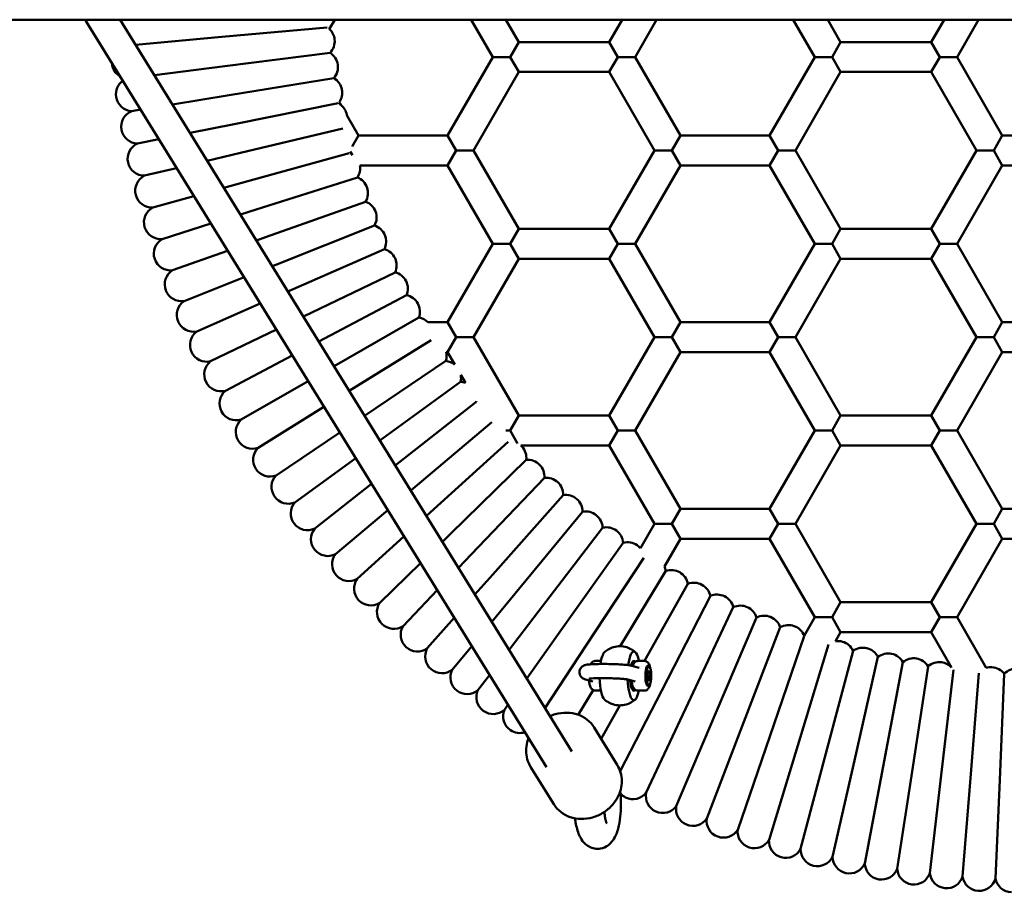
# Model space of a CAD drawing. Units: millimetres. Extents: x 6145 to 13145, y 3047 to 10347.
# Drawn here: x 7557 to 8085, y 6320 to 6787 of the extents above; entities that cross this region are included whole.
import ezdxf

# ---------------------------------------------------------------- set-up
doc = ezdxf.new("R2010")
doc.units = ezdxf.units.MM
doc.header["$LTSCALE"] = 30
doc.layers.add('Viditelná (ISO)', color=7, linetype='Continuous', lineweight=50)

# ---------------------------------------------------------------- blocks, each defined once
blk = doc.blocks.new('VVZ-A004-1M')
at = {"layer": 'Viditelná (ISO)'}
for p, q in [((4595, -3560), (95, -3560)), ((1708.24, -3951.84), (1466.3, -3560)), ((1578.35, -3564.99), (1581.23, -3560)), ((1654.4, -3560), (1665.95, -3580)), ((1672.87, -3560), (1679.8, -3572)), ((1728.3, -3572), (1735.23, -3560)), ((1742.16, -3580), (1753.7, -3560)), ((1826.87, -3560), (1838.42, -3580)), ((1845.34, -3560), (1852.27, -3572)), ((1900.77, -3572), (1907.7, -3560)), ((1914.63, -3580), (1926.17, -3560)), ((1694.62, -3960.25), (1448.14, -3561.05)), ((1520.68, -3569.26), (1577.12, -3564.18)), ((1474.58, -3573.41), (1520.68, -3569.26)), ((1679.8, -3572), (1675.18, -3580)), ((1679.8, -3572), (1728.3, -3572)), ((1728.3, -3572), (1732.92, -3580)), ((1852.27, -3572), (1847.65, -3580)), ((1852.27, -3572), (1900.77, -3572)), ((1900.77, -3572), (1905.39, -3580)), ((1522.38, -3584.89), (1578.79, -3577.76)), ((1665.95, -3580), (1641.7, -3622)), ((1675.18, -3580), (1665.95, -3580)), ((1679.8, -3588), (1675.18, -3580)), ((1732.92, -3580), (1728.3, -3588)), ((1742.16, -3580), (1732.92, -3580)), ((1766.4, -3622), (1742.16, -3580)), ((1838.42, -3580), (1814.17, -3622)), ((1847.65, -3580), (1838.42, -3580)), ((1852.27, -3588), (1847.65, -3580)), ((1905.39, -3580), (1900.77, -3588)), ((1914.63, -3580), (1905.39, -3580)), ((1938.87, -3622), (1914.63, -3580)), ((1484.61, -3589.67), (1522.38, -3584.89)), ((1524.63, -3600.45), (1580.75, -3591.3)), ((1679.8, -3588), (1655.55, -3630)), ((1679.8, -3588), (1728.3, -3588)), ((1752.55, -3630), (1728.3, -3588)), ((1852.27, -3588), (1828.02, -3630)), ((1852.27, -3588), (1900.77, -3588)), ((1925.02, -3630), (1900.77, -3588)), ((1494.33, -3605.4), (1524.63, -3600.45)), ((1527.44, -3615.92), (1583.08, -3604.78)), ((1584.45, -3605.58), (1583.64, -3604.16)), ((1472.48, -3608.96), (1477.24, -3608.18)), ((1593.93, -3622), (1587.86, -3611.47)), ((1503.76, -3620.67), (1527.44, -3615.92)), ((1530.8, -3631.28), (1585.62, -3618.24)), ((1593.93, -3622), (1590.53, -3627.9)), ((1641.7, -3622), (1593.93, -3622)), ((1646.32, -3630), (1641.7, -3622)), ((1766.4, -3622), (1761.79, -3630)), ((1814.17, -3622), (1766.4, -3622)), ((1818.79, -3630), (1814.17, -3622)), ((1938.87, -3622), (1934.26, -3630)), ((1986.64, -3622), (1938.87, -3622)), ((1475.63, -3626.3), (1487.02, -3624.02)), ((1512.94, -3635.54), (1530.8, -3631.28)), ((1534.72, -3646.51), (1588.97, -3631.53)), ((1589.6, -3630.5), (1590.78, -3632.53)), ((1641.7, -3638), (1646.32, -3630)), ((1655.55, -3630), (1646.32, -3630)), ((1655.55, -3630), (1679.8, -3672)), ((1728.3, -3672), (1752.55, -3630)), ((1752.55, -3630), (1761.79, -3630)), ((1761.79, -3630), (1766.4, -3638)), ((1814.17, -3638), (1818.79, -3630)), ((1828.02, -3630), (1818.79, -3630)), ((1828.02, -3630), (1852.27, -3672)), ((1900.77, -3672), (1925.02, -3630)), ((1925.02, -3630), (1934.26, -3630)), ((1934.26, -3630), (1938.87, -3638)), ((1479.4, -3643.52), (1496.54, -3639.44)), ((1641.7, -3638), (1594.71, -3638)), ((1641.7, -3638), (1665.95, -3680)), ((1742.16, -3680), (1766.4, -3638)), ((1814.17, -3638), (1766.4, -3638)), ((1814.17, -3638), (1838.42, -3680)), ((1914.63, -3680), (1938.87, -3638)), ((1986.64, -3638), (1938.87, -3638)), ((1539.18, -3661.59), (1593.4, -3644.49)), ((1521.9, -3650.05), (1534.72, -3646.51)), ((1483.78, -3660.58), (1505.84, -3654.49)), ((1544.17, -3676.5), (1597.75, -3657.46)), ((1530.68, -3664.27), (1539.18, -3661.59)), ((1488.78, -3677.48), (1514.94, -3669.23)), ((1549.7, -3691.22), (1602.56, -3670.27)), ((1679.8, -3672), (1675.18, -3680)), ((1679.8, -3672), (1728.3, -3672)), ((1728.3, -3672), (1732.92, -3680)), ((1852.27, -3672), (1847.65, -3680)), ((1852.27, -3672), (1900.77, -3672)), ((1900.77, -3672), (1905.39, -3680)), ((1539.3, -3678.23), (1544.17, -3676.5)), ((1665.95, -3680), (1641.7, -3722)), ((1675.18, -3680), (1665.95, -3680)), ((1679.8, -3688), (1675.18, -3680)), ((1732.92, -3680), (1728.3, -3688)), ((1742.16, -3680), (1732.92, -3680)), ((1766.4, -3722), (1742.16, -3680)), ((1838.42, -3680), (1814.17, -3722)), ((1847.65, -3680), (1838.42, -3680)), ((1852.27, -3688), (1847.65, -3680)), ((1905.39, -3680), (1900.77, -3688)), ((1914.63, -3680), (1905.39, -3680)), ((1938.87, -3722), (1914.63, -3680)), ((1494.38, -3694.19), (1523.88, -3683.71)), ((1556.17, -3705.55), (1607.83, -3682.9)), ((1547.79, -3691.98), (1549.7, -3691.22)), ((1679.8, -3688), (1655.55, -3730)), ((1679.8, -3688), (1728.3, -3688)), ((1752.55, -3730), (1728.3, -3688)), ((1852.27, -3688), (1828.02, -3730)), ((1852.27, -3688), (1900.77, -3688)), ((1925.02, -3730), (1900.77, -3688)), ((1564.46, -3718.99), (1613.55, -3695.32)), ((1500.58, -3710.69), (1532.68, -3697.97)), ((1572.7, -3732.32), (1619.71, -3707.54)), ((1507.37, -3726.95), (1541.37, -3712.04)), ((1580.89, -3745.59), (1626.31, -3719.53)), ((1641.7, -3722), (1631.13, -3722)), ((1646.32, -3730), (1641.7, -3722)), ((1766.4, -3722), (1761.79, -3730)), ((1814.17, -3722), (1766.4, -3722)), ((1818.79, -3730), (1814.17, -3722)), ((1938.87, -3722), (1934.26, -3730)), ((1986.64, -3722), (1938.87, -3722)), ((1514.73, -3742.96), (1549.97, -3725.97)), ((1589.06, -3758.83), (1632.86, -3731.56)), ((1641.7, -3738), (1646.32, -3730)), ((1655.55, -3730), (1646.32, -3730)), ((1655.55, -3730), (1679.8, -3772)), ((1728.3, -3772), (1752.55, -3730)), ((1752.55, -3730), (1761.79, -3730)), ((1761.79, -3730), (1766.4, -3738)), ((1814.17, -3738), (1818.79, -3730)), ((1828.02, -3730), (1818.79, -3730)), ((1828.02, -3730), (1852.27, -3772)), ((1900.77, -3772), (1925.02, -3730)), ((1925.02, -3730), (1934.26, -3730)), ((1934.26, -3730), (1938.87, -3738)), ((1641.7, -3738), (1640.87, -3738)), ((1641.7, -3738), (1645.58, -3744.72)), ((1742.16, -3780), (1766.4, -3738)), ((1814.17, -3738), (1766.4, -3738)), ((1814.17, -3738), (1838.42, -3780)), ((1914.63, -3780), (1938.87, -3738)), ((1986.64, -3738), (1938.87, -3738)), ((1522.67, -3758.7), (1558.51, -3739.8)), ((1597.24, -3772.08), (1640.77, -3742.75)), ((1531.17, -3774.14), (1567.01, -3753.56)), ((1605.44, -3785.36), (1648.62, -3753.95)), ((1648.79, -3750.28), (1651.23, -3754.51)), ((1613.69, -3798.71), (1656.86, -3764.87)), ((1656.95, -3764.42), (1657.22, -3764.89)), ((1540.21, -3789.26), (1575.48, -3767.29)), ((1622.03, -3812.15), (1665.33, -3775.62)), ((1679.8, -3772), (1675.18, -3780)), ((1679.8, -3772), (1728.3, -3772)), ((1728.3, -3772), (1732.92, -3780)), ((1852.27, -3772), (1847.65, -3780)), ((1852.27, -3772), (1900.77, -3772)), ((1900.77, -3772), (1905.39, -3780)), ((1549.8, -3804.05), (1583.96, -3781.02)), ((1675.18, -3780), (1672.82, -3780)), ((1679.22, -3787), (1675.18, -3780)), ((1732.92, -3780), (1728.3, -3788)), ((1742.16, -3780), (1732.92, -3780)), ((1766.4, -3822), (1742.16, -3780)), ((1838.42, -3780), (1814.17, -3822)), ((1847.65, -3780), (1838.42, -3780)), ((1852.27, -3788), (1847.65, -3780)), ((1905.39, -3780), (1900.77, -3788)), ((1914.63, -3780), (1905.39, -3780)), ((1938.87, -3822), (1914.63, -3780)), ((1632.39, -3823.98), (1674.1, -3786.14)), ((1680.86, -3788), (1728.3, -3788)), ((1752.55, -3830), (1728.3, -3788)), ((1852.27, -3788), (1828.02, -3830)), ((1852.27, -3788), (1900.77, -3788)), ((1925.02, -3830), (1900.77, -3788)), ((1559.9, -3818.48), (1592.47, -3794.8)), ((1643.16, -3835.44), (1683.87, -3795.75)), ((1654.33, -3846.5), (1693.6, -3805.37)), ((1570.52, -3832.55), (1601.02, -3808.64)), ((1622, -3812.17), (1622.03, -3812.15)), ((1665.9, -3857.15), (1703.66, -3814.64)), ((1581.64, -3846.22), (1609.64, -3822.6)), ((1630.4, -3825.78), (1632.39, -3823.98)), ((1677.84, -3867.38), (1714.05, -3823.54)), ((1766.4, -3822), (1761.79, -3830)), ((1814.17, -3822), (1766.4, -3822)), ((1818.79, -3830), (1814.17, -3822)), ((1938.87, -3822), (1934.26, -3830)), ((1986.64, -3822), (1938.87, -3822)), ((1690.14, -3877.17), (1724.75, -3832.06)), ((1744.99, -3843.1), (1752.55, -3830)), ((1752.55, -3830), (1761.79, -3830)), ((1761.79, -3830), (1766.4, -3838)), ((1814.17, -3838), (1818.79, -3830)), ((1828.02, -3830), (1818.79, -3830)), ((1828.02, -3830), (1852.27, -3872)), ((1900.77, -3872), (1925.02, -3830)), ((1925.02, -3830), (1934.26, -3830)), ((1934.26, -3830), (1938.87, -3838)), ((1593.25, -3859.48), (1618.35, -3836.71)), ((1638.92, -3839.57), (1643.16, -3835.44)), ((1757.87, -3852.77), (1766.4, -3838)), ((1814.17, -3838), (1766.4, -3838)), ((1814.17, -3838), (1838.42, -3880)), ((1914.63, -3880), (1938.87, -3838)), ((1986.64, -3838), (1938.87, -3838)), ((1702.79, -3886.52), (1735.76, -3840.19)), ((1647.57, -3853.58), (1654.33, -3846.5)), ((1715.76, -3895.4), (1746.8, -3848.29)), ((1605.32, -3872.32), (1627.18, -3851.01)), ((1734.08, -3895.54), (1758.6, -3855.24)), ((1656.38, -3867.86), (1665.9, -3857.15)), ((1617.85, -3884.72), (1636.15, -3865.54)), ((1747.27, -3903.44), (1770.41, -3862.14)), ((1665.39, -3882.45), (1677.84, -3867.38)), ((1756.48, -3919.18), (1782.47, -3868.61)), ((1770.59, -3926.12), (1794.75, -3874.65)), ((1852.27, -3872), (1847.65, -3880)), ((1852.27, -3872), (1900.77, -3872)), ((1900.77, -3872), (1905.39, -3880)), ((1630.81, -3896.65), (1645.29, -3880.35)), ((1674.62, -3897.4), (1690.14, -3877.17)), ((1784.94, -3932.54), (1807.23, -3880.23)), ((1838.42, -3880), (1832.71, -3889.89)), ((1847.65, -3880), (1838.42, -3880)), ((1852.27, -3888), (1847.65, -3880)), ((1905.39, -3880), (1900.77, -3888)), ((1914.63, -3880), (1905.39, -3880)), ((1930.28, -3907.12), (1914.63, -3880)), ((1684.11, -3912.77), (1702.79, -3886.52)), ((1799.52, -3938.44), (1819.91, -3885.37)), ((1814.29, -3943.82), (1832.76, -3890.07)), ((1852.27, -3888), (1849.47, -3892.85)), ((1852.27, -3888), (1900.77, -3888)), ((1911.71, -3906.95), (1900.77, -3888)), ((1644.19, -3908.12), (1654.63, -3895.48)), ((1693.89, -3928.6), (1715.76, -3895.4)), ((1829.25, -3948.66), (1845.7, -3894.54)), ((1844.38, -3952.96), (1858.94, -3898)), ((1859.64, -3956.72), (1872.23, -3901.27)), ((1720.87, -3903.42), (1723.86, -3903.43)), ((1740.37, -3906.04), (1744.3, -3907.14)), ((1747.14, -3903.44), (1743.66, -3903.44)), ((1744.92, -3907.39), (1744.92, -3907.39)), ((1745.55, -3906.53), (1745.55, -3906.53)), ((1749.56, -3906.39), (1748.59, -3906.39)), ((1875.04, -3959.92), (1885.62, -3904.06)), ((1890.54, -3962.57), (1899.11, -3906.36)), ((1906.12, -3964.66), (1912.66, -3908.21)), ((1657.98, -3919.1), (1664.2, -3910.98)), ((1715.53, -3913.35), (1719.46, -3914.44)), ((1738.33, -3913.36), (1742.26, -3914.46)), ((1748.82, -3911.19), (1749.23, -3908.84)), ((1749.14, -3913.73), (1748.82, -3911.19)), ((1748.87, -3911.59), (1750.28, -3911.59)), ((1749.2, -3909.05), (1749.96, -3909.05)), ((1749.23, -3908.84), (1749.96, -3909.05)), ((1750.28, -3911.59), (1749.87, -3913.94)), ((1749.96, -3909.05), (1750.28, -3911.59)), ((1921.77, -3966.19), (1926.24, -3910)), ((1937.47, -3967.16), (1939.94, -3910.35)), ((1722.24, -3915.38), (1722.24, -3915.38)), ((1740.47, -3915.38), (1739.69, -3915.38)), ((1749.55, -3916.39), (1748.58, -3916.39)), ((1749.87, -3913.94), (1749.14, -3913.73)), ((1711.74, -3932.25), (1719.77, -3919.06)), ((1720.86, -3919.32), (1723.85, -3919.33)), ((1734.2, -3962.54), (1756.48, -3919.18)), ((1747.13, -3919.34), (1743.66, -3919.34)), ((1672.15, -3929.57), (1674.04, -3926.91)), ((1723.94, -3945.09), (1733.95, -3927.22)), ((1748.14, -3973.95), (1770.59, -3926.12)), ((1764.23, -3981.15), (1784.94, -3932.54)), ((1720.23, -3939.07), (1732.61, -3959.12)), ((1780.56, -3987.77), (1799.52, -3938.44)), ((1797.12, -3993.79), (1814.29, -3943.82)), ((1813.89, -3999.22), (1829.25, -3948.66)), ((1830.84, -4004.04), (1844.38, -3952.96)), ((1686.19, -3960.08), (1698.57, -3980.13)), ((1847.95, -4008.25), (1859.64, -3956.72)), ((1865.2, -4011.84), (1875.04, -3959.92)), ((1882.57, -4014.81), (1890.54, -3962.57)), ((1900.04, -4017.15), (1906.12, -3964.66)), ((1917.58, -4018.87), (1921.77, -3966.19)), ((1935.17, -4019.95), (1937.47, -3967.16))]:
    blk.add_line(p, q, dxfattribs=at)
for centre, start, end in [((1572.23, -3571.59), 6.177, 47.1695), ((1572.23, -3571.59), 316.7091, 6.177), ((1573.98, -3585.37), 8.2361, 57.704), ((1470.83, -3582.56), 184.4327, 186.177), ((1470.83, -3582.56), 186.177, 238.9531), ((1573.98, -3585.37), 318.7681, 8.2361), ((1576.21, -3599.07), 10.2951, 59.763), ((1473.03, -3599.98), 126.3113, 188.2361), ((1473.03, -3599.98), 188.2361, 266.4853), ((1576.21, -3599.07), 325.5673, 10.2951), ((1578.94, -3612.69), 12.3541, 52.2242), ((1475.86, -3617.3), 112.0458, 190.2951), ((1578.94, -3612.69), 7.7758, 12.3541), ((1475.86, -3617.3), 190.2951, 268.5443), ((1479.3, -3634.52), 114.1048, 192.3541), ((1479.3, -3634.52), 192.3541, 270.6034), ((1585.85, -3639.59), 327.0042, 10.1853), ((1483.37, -3651.59), 116.1638, 194.4131), ((1590.03, -3652.84), 18.5311, 67.9991), ((1590.03, -3652.84), 329.0632, 18.5311), ((1483.37, -3651.59), 194.4131, 272.6624), ((1594.68, -3665.92), 20.5901, 70.0581), ((1488.04, -3668.51), 118.2228, 196.4721), ((1594.68, -3665.92), 331.1222, 20.5901), ((1488.04, -3668.51), 196.4721, 274.7214), ((1599.8, -3678.84), 22.6491, 72.1171), ((1599.8, -3678.84), 333.1812, 22.6491), ((1493.32, -3685.25), 120.2818, 198.5311), ((1605.38, -3691.56), 24.7082, 74.1761), ((1493.32, -3685.25), 198.5311, 276.7804), ((1605.38, -3691.56), 335.2402, 24.7082), ((1499.2, -3701.8), 122.3409, 200.5901), ((1611.41, -3704.07), 26.7672, 76.2351), ((1611.41, -3704.07), 337.2992, 26.7672), ((1499.2, -3701.8), 200.5901, 278.8394), ((1617.88, -3716.35), 28.8262, 78.2941), ((1505.66, -3718.12), 124.3999, 202.6491), ((1617.88, -3716.35), 339.3582, 28.8262), ((1505.66, -3718.12), 202.6491, 280.8984), ((1624.8, -3728.4), 45.3072, 80.3531), ((1512.71, -3734.19), 126.4589, 204.7082), ((1512.71, -3734.19), 204.7082, 282.9574), ((1632.14, -3740.19), 343.4763, 14.0653), ((1520.34, -3750), 128.5179, 206.7672), ((1639.9, -3751.71), 50.9007, 84.4712), ((1520.34, -3750), 206.7672, 285.0164), ((1639.9, -3751.71), 345.5353, 9.0993), ((1648.07, -3762.94), 69.4647, 86.5302), ((1528.52, -3765.53), 130.5769, 208.8262), ((1648.07, -3762.94), 347.5943, 350.5353), ((1656.64, -3773.87), 86.3032, 88.5892), ((1528.52, -3765.53), 208.8262, 287.0755), ((1537.26, -3780.76), 132.6359, 210.8852), ((1537.26, -3780.76), 210.8852, 289.1345), ((1546.54, -3795.66), 134.6949, 212.9442), ((1674.93, -3794.77), 43.2393, 48.7882), ((1674.93, -3794.77), 353.7713, 43.2393), ((1684.62, -3804.72), 45.2983, 94.7662), ((1546.54, -3795.66), 212.9442, 291.1935), ((1684.62, -3804.72), 355.8303, 45.2983), ((1556.35, -3810.21), 136.7539, 215.0032), ((1694.67, -3814.31), 47.3573, 96.8252), ((1694.67, -3814.31), 357.8894, 47.3573), ((1556.35, -3810.21), 215.0032, 293.2525), ((1566.68, -3824.41), 138.813, 217.0622), ((1705.05, -3823.53), 49.4163, 98.8843), ((1705.05, -3823.53), 359.9484, 49.4163), ((1715.76, -3832.37), 51.4753, 100.9433), ((1715.76, -3832.37), 2.0074, 51.4753), ((1566.68, -3824.41), 217.0622, 295.3115), ((1577.51, -3838.23), 140.872, 219.1212), ((1726.78, -3840.83), 53.5343, 103.0023), ((1726.78, -3840.83), 4.0664, 53.5343), ((1738.09, -3848.88), 55.5934, 105.0613), ((1577.51, -3838.23), 219.1212, 297.3705), ((1738.09, -3848.88), 40.0076, 55.5934), ((1588.83, -3851.64), 142.931, 221.1803), ((1749.69, -3856.52), 8.1844, 24.6084), ((1761.56, -3863.74), 59.7114, 109.1793), ((1588.83, -3851.64), 221.1803, 299.4295), ((1600.62, -3864.65), 144.99, 223.2393), ((1761.56, -3863.74), 10.2434, 59.7114), ((1773.67, -3870.53), 61.7704, 111.2383), ((1773.67, -3870.53), 12.3025, 61.7704), ((1600.62, -3864.65), 223.2393, 301.4885), ((1786.03, -3876.88), 63.8294, 113.2973), ((1786.03, -3876.88), 14.3615, 63.8294), ((1612.87, -3877.22), 147.049, 225.2983), ((1798.6, -3882.78), 65.8884, 115.3564), ((1798.6, -3882.78), 16.4205, 65.8884), ((1811.38, -3888.22), 67.9474, 117.4154), ((1811.38, -3888.22), 18.4795, 67.9474), ((1612.87, -3877.22), 225.2983, 303.5476), ((1625.57, -3889.34), 149.108, 227.3573), ((1824.34, -3893.21), 70.0064, 119.4744), ((1824.34, -3893.21), 21.6346, 70.0064), ((1625.57, -3889.34), 227.3573, 305.6066), ((1638.69, -3900.99), 151.167, 229.4163), ((1850.76, -3901.76), 74.1245, 98.2625), ((1850.76, -3901.76), 24.6565, 74.1245), ((1864.19, -3905.32), 76.1835, 125.6514), ((1864.19, -3905.32), 26.7155, 76.1835), ((1877.73, -3908.39), 78.2425, 127.7104), ((1877.73, -3908.39), 28.7746, 78.2425), ((1891.38, -3910.98), 80.3015, 129.7694), ((1891.38, -3910.98), 30.8336, 80.3015), ((1638.69, -3900.99), 229.4163, 307.6656), ((1652.23, -3912.17), 153.2261, 231.4753), ((1905.11, -3913.07), 82.3605, 131.8285), ((1905.11, -3913.07), 42.8115, 82.3605), ((1932.75, -3915.77), 86.4785, 105.9284), ((1932.75, -3915.77), 37.0106, 86.4785), ((1946.63, -3916.37), 88.5376, 138.0055), ((1652.23, -3912.17), 231.4753, 309.7246), ((1666.16, -3922.86), 155.2851, 233.5343), ((1666.16, -3922.86), 233.5343, 311.7836), ((1680.46, -3933.04), 157.3441, 235.5934), ((1680.46, -3933.04), 235.5934, 287.2564), ((1741.04, -3968.42), 221.725, 243.8294), ((1741.04, -3968.42), 243.8294, 322.0787), ((1756.93, -3975.88), 167.6391, 245.8884), ((1756.93, -3975.88), 245.8884, 324.1377), ((1773.08, -3982.76), 169.6982, 247.9474), ((1773.08, -3982.76), 247.9474, 326.1967), ((1789.47, -3989.06), 171.7572, 250.0064), ((1789.47, -3989.06), 250.0064, 328.2557), ((1806.07, -3994.76), 173.8162, 252.0655), ((1806.07, -3994.76), 252.0655, 330.3147), ((1822.86, -3999.87), 175.8752, 254.1245), ((1822.86, -3999.87), 254.1245, 332.3737), ((1839.83, -4004.37), 177.9342, 256.1835), ((1839.83, -4004.37), 256.1835, 334.4328), ((1856.95, -4008.25), 179.9932, 258.2425), ((1856.95, -4008.25), 258.2425, 336.4918), ((1874.2, -4011.52), 182.0522, 260.3015), ((1874.2, -4011.52), 260.3015, 338.5508), ((1891.55, -4014.16), 184.1112, 262.3605), ((1891.55, -4014.16), 262.3605, 340.6098), ((1908.99, -4016.18), 186.1703, 264.4195), ((1908.99, -4016.18), 264.4195, 342.6688), ((1926.49, -4017.58), 188.2293, 266.4785), ((1926.49, -4017.58), 266.4785, 344.7278), ((1944.02, -4018.34), 190.2883, 268.5376)]:
    blk.add_arc(centre, 9, start, end, dxfattribs=at)
for centre, major_axis, ratio, start_param, end_param in [((1741.49, -3911.39), (0.01, 13), 0.258819, 6.124036, 7.400252), ((1726.52, -3911.38), (0.01, 13), 0.258819, 0.228647, 1.062592), ((1741.49, -3911.39), (0, 8), 0.258819, 6.124036, 7.105565), ((1741.49, -3911.39), (0.01, 13), 0.258819, 5.370393, 6.124036), ((1741.49, -3911.39), (0, 8), 0.258819, 5.920827, 6.124036), ((1749.07, -3911.39), (0, 5.5), 0.258819, 6.211302, 9.352895), ((1748.59, -3911.39), (0, -5), 0.258814, 3.839739, 3.839809), ((1749.55, -3911.39), (0, 5), 0.258819, 6.211302, 9.352895), ((1748.59, -3911.39), (0, 5), 0.258819, 0, 0.094885), ((1749.07, -3911.39), (0, 5.5), 0.258819, 5.843772, 6.211302), ((1749.55, -3911.39), (0, -5), 0.258819, 6.211302, 9.352895), ((1726.52, -3911.38), (-0.01, -13), 0.258819, 4.810925, 6.054538), ((1741.49, -3911.39), (-0.01, -13), 0.258819, 4.862333, 6.124036), ((1741.49, -3911.39), (0, -8), 0.258819, 5.004566, 6.124036), ((1747.62, -3911.39), (0, 4), 0.258825, 1.598437, 1.598526), ((1747.62, -3911.39), (0, 4), 0.258818, 1.248465, 1.248666), ((1741.49, -3911.39), (0, -8), 0.258819, 6.124036, 6.645543), ((1747.62, -3911.39), (0, 4), 0.258814, 2.602139, 2.602199), ((1748.59, -3911.39), (0, -5), 0.258826, 5.388133, 5.388177), ((1748.59, -3911.39), (0, -5), 0.258819, 6.1883, 6.211302), ((1748.59, -3911.39), (0, -5), 0.258819, 6.211302, 6.283185), ((1749.07, -3911.39), (0, -5.5), 0.258819, 6.211302, 6.722598), ((1741.49, -3911.39), (-0.01, -13), 0.258819, 6.124036, 7.195978)]:
    blk.add_ellipse(centre, major_axis=major_axis, ratio=ratio, start_param=start_param, end_param=end_param, dxfattribs=at)
for points in [[(1448.14, -3561.05), (1447.92, -3560.69), (1447.7, -3560.34), (1447.48, -3560)], [(1744.3, -3907.14), (1744.3, -3907.14), (1744.3, -3907.14), (1744.3, -3907.14)], [(1717.54, -3914.56), (1717.51, -3914.33), (1717.47, -3914.11), (1717.44, -3913.88)], [(1740.34, -3914.57), (1740.3, -3914.35), (1740.27, -3914.12), (1740.24, -3913.89)], [(1725.93, -3986.31), (1725.83, -3985.65), (1725.72, -3985), (1725.6, -3984.36)], [(1710.1, -3988.67), (1710.05, -3988.35), (1710, -3988.04), (1709.95, -3987.74)]]:
    blk.add_open_spline(points, degree=3, dxfattribs=at)
for points, knots in [([(1725.76, -3898.72), (1726.3, -3898.23), (1726.96, -3897.72), (1728.59, -3896.76), (1729.55, -3896.32), (1731.75, -3895.7), (1732.98, -3895.53), (1735.42, -3895.56), (1736.63, -3895.78), (1738.78, -3896.45), (1739.71, -3896.91), (1740.49, -3897.4)], [6.0546771, 6.0546771, 6.0546771, 6.0546771, 6.1322365, 6.1322365, 6.2097959, 6.2097959, 6.2873552, 6.2873552, 6.3649146, 6.3649146, 6.442474, 6.442474, 6.442474, 6.442474]), ([(1740.49, -3897.4), (1740.63, -3897.48), (1740.77, -3897.57), (1741.03, -3897.75), (1741.15, -3897.84), (1741.4, -3898.01), (1741.51, -3898.1), (1741.74, -3898.28), (1741.85, -3898.37), (1742.06, -3898.55), (1742.16, -3898.64), (1742.26, -3898.72)], [0.15928867, 0.15928867, 0.15928867, 0.15928867, 0.17318819, 0.17318819, 0.18708771, 0.18708771, 0.20098723, 0.20098723, 0.21488675, 0.21488675, 0.22878627, 0.22878627, 0.22878627, 0.22878627]), ([(1712.35, -3909.39), (1712.36, -3908.97), (1712.44, -3908.56), (1712.7, -3907.8), (1712.89, -3907.48), (1713.31, -3906.89), (1713.55, -3906.66), (1714.02, -3906.26), (1714.24, -3906.13), (1714.68, -3905.89), (1714.87, -3905.82), (1715.34, -3905.65), (1715.56, -3905.59), (1716.72, -3905.33), (1717.6, -3905.27), (1719.81, -3905.13), (1720.99, -3905.09), (1723.48, -3905.05), (1724.76, -3905.04), (1727.39, -3905.06), (1728.72, -3905.09), (1731.32, -3905.17), (1732.59, -3905.22), (1734.95, -3905.35), (1736.04, -3905.43), (1738.01, -3905.62), (1738.84, -3905.72), (1739.84, -3905.91), (1740.09, -3905.96), (1740.37, -3906.04)], [0.00133, 0.00133, 0.00133, 0.00133, 0.024022, 0.024022, 0.04899, 0.04899, 0.080846, 0.080846, 0.123112, 0.123112, 0.179535, 0.179535, 0.279131, 0.279131, 0.714821, 0.714821, 1.076895, 1.076895, 1.409749, 1.409749, 1.737345, 1.737345, 2.064958, 2.064958, 2.39774, 2.39774, 2.754438, 2.754438, 2.880477, 2.880477, 2.880477, 2.880477]), ([(1718.36, -3905.22), (1718.44, -3905.05), (1718.54, -3904.88), (1718.84, -3904.43), (1719.07, -3904.15), (1719.69, -3903.7), (1720.06, -3903.52), (1720.61, -3903.44), (1720.74, -3903.42), (1720.87, -3903.42)], [5.7991458, 5.7991458, 5.7991458, 5.7991458, 5.9160788, 5.9160788, 6.0997016, 6.0997016, 6.2410011, 6.2410011, 6.2833243, 6.2833243, 6.2833243, 6.2833243]), ([(1743.66, -3903.44), (1743.36, -3903.44), (1743.07, -3903.5), (1742.52, -3903.7), (1742.28, -3903.85), (1741.82, -3904.23), (1741.63, -3904.46), (1741.28, -3904.96), (1741.15, -3905.23), (1740.94, -3905.72), (1740.86, -3905.93), (1740.79, -3906.16)], [6.2830463, 6.2830463, 6.2830463, 6.2830463, 6.3805019, 6.3805019, 6.4899611, 6.4899611, 6.6441421, 6.6441421, 6.8277649, 6.8277649, 6.9647059, 6.9647059, 6.9647059, 6.9647059]), ([(1747.79, -3903.53), (1747.75, -3903.52), (1747.71, -3903.51), (1747.62, -3903.49), (1747.58, -3903.48), (1747.49, -3903.46), (1747.45, -3903.46), (1747.36, -3903.45), (1747.32, -3903.44), (1747.23, -3903.44), (1747.19, -3903.44), (1747.14, -3903.44)], [6.2111631, 6.2111631, 6.2111631, 6.2111631, 6.22553974, 6.22553974, 6.23991637, 6.23991637, 6.254293, 6.254293, 6.26866964, 6.26866964, 6.28304627, 6.28304627, 6.28304627, 6.28304627]), ([(1750.32, -3907.35), (1750.2, -3906.76), (1750.06, -3906.22), (1749.72, -3905.35), (1749.55, -3905), (1749.15, -3904.44), (1748.98, -3904.23), (1748.5, -3903.83), (1748.18, -3903.64), (1747.79, -3903.53)], [5.3712952, 5.3712952, 5.3712952, 5.3712952, 5.6938818, 5.6938818, 5.9334372, 5.9334372, 6.0723001, 6.0723001, 6.2111631, 6.2111631, 6.2111631, 6.2111631]), ([(1715.53, -3913.35), (1715.41, -3913.32), (1715.29, -3913.28), (1715.03, -3913.19), (1714.88, -3913.13), (1714.53, -3912.97), (1714.33, -3912.87), (1713.81, -3912.52), (1713.5, -3912.28), (1712.9, -3911.5), (1712.65, -3911.06), (1712.4, -3910.16), (1712.34, -3909.78), (1712.35, -3909.39)], [6.0220695, 6.0220695, 6.0220695, 6.0220695, 6.0745587, 6.0745587, 6.1270479, 6.1270479, 6.1795371, 6.1795371, 6.2295508, 6.2295508, 6.2638704, 6.2638704, 6.2845155, 6.2845155, 6.2845155, 6.2845155]), ([(1717.43, -3912.96), (1717.43, -3912.96), (1717.49, -3912.95), (1717.73, -3912.91), (1717.98, -3912.88), (1718.74, -3912.81), (1719.32, -3912.77), (1720.79, -3912.7), (1721.71, -3912.68), (1723.76, -3912.64), (1724.9, -3912.64), (1727.26, -3912.66), (1728.47, -3912.68), (1730.84, -3912.75), (1732, -3912.8), (1734.11, -3912.92), (1735.07, -3912.98), (1736.65, -3913.12), (1737.3, -3913.19), (1737.92, -3913.28), (1738.07, -3913.31), (1738.27, -3913.35), (1738.33, -3913.36), (1738.33, -3913.36)], [0.27849, 0.27849, 0.27849, 0.27849, 0.381012, 0.381012, 0.55827, 0.55827, 0.8114, 0.8114, 1.105365, 1.105365, 1.413508, 1.413508, 1.725942, 1.725942, 2.038403, 2.038403, 2.346558, 2.346558, 2.639331, 2.639331, 2.757411, 2.757411, 2.865763, 2.865763, 2.865763, 2.865763]), ([(1720.21, -3919.24), (1719.92, -3919.15), (1719.67, -3919.02), (1719.19, -3918.69), (1718.99, -3918.49), (1718.59, -3917.99), (1718.43, -3917.7), (1718.15, -3917.1), (1718.04, -3916.79), (1717.85, -3916.14), (1717.76, -3915.8), (1717.63, -3915.15), (1717.58, -3914.86), (1717.54, -3914.56)], [3.2136149, 3.2136149, 3.2136149, 3.2136149, 3.3176012, 3.3176012, 3.4550715, 3.4550715, 3.6529608, 3.6529608, 3.85085, 3.85085, 4.0487392, 4.0487392, 4.203061, 4.203061, 4.203061, 4.203061]), ([(1740.33, -3914.57), (1740.39, -3914.96), (1740.46, -3915.33), (1740.61, -3916.04), (1740.7, -3916.37), (1740.91, -3917.01), (1741.03, -3917.31), (1741.33, -3917.9), (1741.51, -3918.2), (1741.92, -3918.63), (1742.08, -3918.78), (1742.49, -3919.05), (1742.73, -3919.17), (1743.01, -3919.25)], [2.0801243, 2.0801243, 2.0801243, 2.0801243, 2.2780135, 2.2780135, 2.4759027, 2.4759027, 2.673792, 2.673792, 2.8716812, 2.8716812, 2.9706258, 2.9706258, 3.0695704, 3.0695704, 3.0695704, 3.0695704]), ([(1747.13, -3919.34), (1747.43, -3919.34), (1747.73, -3919.28), (1748.28, -3919.07), (1748.52, -3918.92), (1748.98, -3918.55), (1749.17, -3918.31), (1749.64, -3917.63), (1749.83, -3917.18), (1750.12, -3916.29), (1750.22, -3915.87), (1750.31, -3915.43)], [3.1414536, 3.1414536, 3.1414536, 3.1414536, 3.2389093, 3.2389093, 3.3483684, 3.3483684, 3.5025494, 3.5025494, 3.8102628, 3.8102628, 4.0532047, 4.0532047, 4.0532047, 4.0532047]), ([(1720.86, -3919.32), (1720.82, -3919.32), (1720.77, -3919.32), (1720.68, -3919.32), (1720.64, -3919.31), (1720.55, -3919.3), (1720.51, -3919.3), (1720.42, -3919.28), (1720.38, -3919.28), (1720.3, -3919.26), (1720.25, -3919.25), (1720.21, -3919.24)], [3.14173169, 3.14173169, 3.14173169, 3.14173169, 3.15610833, 3.15610833, 3.17048496, 3.17048496, 3.18486159, 3.18486159, 3.19923823, 3.19923823, 3.21361486, 3.21361486, 3.21361486, 3.21361486]), ([(1727.51, -3925.37), (1727.37, -3925.28), (1727.24, -3925.19), (1726.98, -3925.01), (1726.85, -3924.93), (1726.61, -3924.75), (1726.49, -3924.66), (1726.26, -3924.48), (1726.15, -3924.39), (1725.94, -3924.21), (1725.84, -3924.13), (1725.75, -3924.04)], [3.30088132, 3.30088132, 3.30088132, 3.30088132, 3.31478084, 3.31478084, 3.32868036, 3.32868036, 3.34257988, 3.34257988, 3.3564794, 3.3564794, 3.37037892, 3.37037892, 3.37037892, 3.37037892]), ([(1742.24, -3924.05), (1741.7, -3924.54), (1741.04, -3925.05), (1739.42, -3926), (1738.45, -3926.44), (1736.25, -3927.06), (1735.03, -3927.24), (1732.58, -3927.2), (1731.37, -3926.99), (1729.23, -3926.31), (1728.29, -3925.85), (1727.51, -3925.37)], [2.9130845, 2.9130845, 2.9130845, 2.9130845, 2.9906438, 2.9906438, 3.0682032, 3.0682032, 3.1457626, 3.1457626, 3.223322, 3.223322, 3.3008813, 3.3008813, 3.3008813, 3.3008813]), ([(1743.01, -3919.25), (1743.05, -3919.26), (1743.09, -3919.27), (1743.18, -3919.29), (1743.22, -3919.3), (1743.3, -3919.31), (1743.35, -3919.32), (1743.43, -3919.33), (1743.48, -3919.33), (1743.57, -3919.34), (1743.61, -3919.34), (1743.66, -3919.34)], [3.06957045, 3.06957045, 3.06957045, 3.06957045, 3.08394708, 3.08394708, 3.09832371, 3.09832371, 3.11270035, 3.11270035, 3.12707698, 3.12707698, 3.14145362, 3.14145362, 3.14145362, 3.14145362]), ([(1720.23, -3939.07), (1719.25, -3937.48), (1717.99, -3936.07), (1715.03, -3933.73), (1713.32, -3932.8), (1709.63, -3931.52), (1707.63, -3931.17), (1703.53, -3931.09), (1701.43, -3931.38), (1698.45, -3932.24), (1697.51, -3932.58), (1696.59, -3932.98)], [2.187335, 2.187335, 2.187335, 2.187335, 2.493879, 2.493879, 2.803984, 2.803984, 3.121933, 3.121933, 3.446976, 3.446976, 3.600241, 3.600241, 3.600241, 3.600241]), ([(1685.07, -3944.78), (1684.8, -3945.49), (1684.56, -3946.22), (1683.98, -3948.45), (1683.78, -3949.98), (1683.79, -3953.02), (1683.99, -3954.53), (1684.8, -3957.42), (1685.41, -3958.81), (1686.19, -3960.08)], [4.4704595, 4.4704595, 4.4704595, 4.4704595, 4.5910324, 4.5910324, 4.8369974, 4.8369974, 5.0829624, 5.0829624, 5.3289274, 5.3289274, 5.3289274, 5.3289274]), ([(1730.02, -3980.49), (1731.07, -3979.29), (1731.98, -3977.97), (1733.47, -3975.2), (1734.04, -3973.74), (1734.82, -3970.75), (1735.02, -3969.22), (1735.01, -3966.18), (1734.81, -3964.67), (1734, -3961.77), (1733.39, -3960.39), (1732.61, -3959.12)], [0.95751, 0.95751, 0.95751, 0.95751, 1.203475, 1.203475, 1.44944, 1.44944, 1.695405, 1.695405, 1.94137, 1.94137, 2.187335, 2.187335, 2.187335, 2.187335]), ([(1734.19, -3973.1), (1734.4, -3974.93), (1734.52, -3976.83), (1734.61, -3980.94), (1734.54, -3983.16), (1734.17, -3987.49), (1733.87, -3989.59), (1732.95, -3993.81), (1732.34, -3995.85), (1730.72, -3998.91), (1730.07, -3999.94), (1728.58, -4001.47), (1728.03, -4001.96), (1726.38, -4003.07), (1725.12, -4003.66), (1723.14, -4004.01), (1722.59, -4004.06), (1722.04, -4004.06)], [4.325209, 4.325209, 4.325209, 4.325209, 4.6402, 4.6402, 5.001686, 5.001686, 5.370765, 5.370765, 5.78999, 5.78999, 5.998804, 5.998804, 6.094154, 6.094154, 6.232686, 6.232686, 6.283185, 6.283185, 6.283185, 6.283185]), ([(1698.57, -3980.13), (1699.55, -3981.72), (1700.81, -3983.13), (1703.78, -3985.47), (1705.48, -3986.4), (1709.17, -3987.68), (1711.17, -3988.03), (1715.27, -3988.11), (1717.37, -3987.82), (1721.45, -3986.65), (1723.43, -3985.75), (1727.02, -3983.46), (1728.64, -3982.07), (1730.02, -3980.49)], [5.328927, 5.328927, 5.328927, 5.328927, 5.635472, 5.635472, 5.945577, 5.945577, 6.263525, 6.263525, 6.588569, 6.588569, 6.917539, 6.917539, 7.240695, 7.240695, 7.240695, 7.240695]), ([(1726.96, -3990.43), (1726.96, -3990.43), (1726.94, -3990.39), (1726.86, -3990.2), (1726.77, -3989.98), (1726.55, -3989.33), (1726.42, -3988.86), (1726.16, -3987.71), (1726.03, -3987.04), (1725.93, -3986.31)], [6.7571202, 6.7571202, 6.7571202, 6.7571202, 6.8441299, 6.8441299, 6.9919365, 6.9919365, 7.178354, 7.178354, 7.3713246, 7.3713246, 7.3713246, 7.3713246]), ([(1722.04, -4004.06), (1720.94, -4004.06), (1719.85, -4003.86), (1717.86, -4003.15), (1716.98, -4002.63), (1715.3, -4001.36), (1714.61, -4000.6), (1713.23, -3998.77), (1712.68, -3997.72), (1711.76, -3995.6), (1711.4, -3994.53), (1710.78, -3992.3), (1710.52, -3991.14), (1710.23, -3989.52), (1710.16, -3989.09), (1710.1, -3988.67)], [6.283185, 6.283185, 6.283185, 6.283185, 6.383494, 6.383494, 6.494621, 6.494621, 6.642971, 6.642971, 6.860599, 6.860599, 7.078227, 7.078227, 7.295855, 7.295855, 7.371325, 7.371325, 7.371325, 7.371325])]:
    blk.add_open_spline(points, degree=3, knots=knots, dxfattribs=at)

msp = doc.modelspace()

# ---------------------------------------------------------------- block references
msp.add_blockref('VVZ-A004-1M', (6145, 10346.95))

doc.saveas('drawing.dxf')
